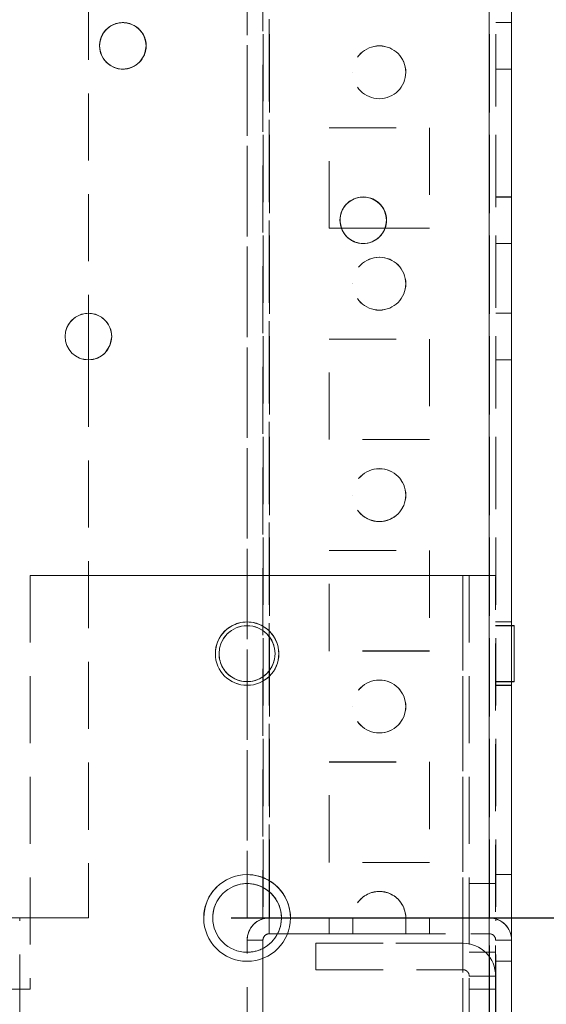
# Model space of a CAD drawing. Units: millimetres. Extents: x -3786 to 4614, y -3385 to 2555.
# Drawn here: x 897 to 947, y -2002 to -1909 of the extents above; entities that cross this region are included whole.
import ezdxf

# ---------------------------------------------------------------- set-up
doc = ezdxf.new("R2010")
doc.units = ezdxf.units.MM
doc.header["$LTSCALE"] = 5
doc.header["$PDSIZE"] = -1
doc.linetypes.add('HIDDEN', pattern=[1.905, 1.27, -0.635])
doc.layers.add('Dimensions', color=7, linetype='Continuous')
doc.styles.get("Standard").update_dxf_attribs({"font": 'romans.shx', "width": 0.8})
doc.dimstyles.new('SLDDIMSTYLE2', dxfattribs={"dimscale": 10, "dimtxt": 2.5, "dimasz": 3.302, "dimexe": 1, "dimexo": 1, "dimgap": 0.926042, "dimtad": 1, "dimdec": 0, "dimrnd": 1e-09, "dimzin": 12, "dimdsep": 46, "dimtxsty": 'Standard', "dimcen": 2, "dimadec": 0, "dimazin": 3, "dimtfac": 1, "dimtdec": 0, "dimtmove": 0, "dimatfit": 0, "dimfxl": 1, "dimfrac": 2, "dimtolj": 1, "dimtzin": 12, "dimarcsym": 0})

# ---------------------------------------------------------------- blocks, each defined once
blk = doc.blocks.new('*D17')
at = {"layer": 'Defpoints', "color": 0, "transparency": 16777216}
for p in [(941.739, -2044.295), (1350.266, -2044.295), (923.824, -2146.559)]:
    blk.add_point(p, dxfattribs=at)
at = {"layer": 'Dimensions', "color": 0, "lineweight": -2, "transparency": 16777216}
for p, q in [((1350.266, -1978.255), (1350.266, -1912.215)), ((961.739, -2044.295), (1370.266, -2044.295)), ((1350.266, -2044.295), (1350.266, -2146.559)), ((943.824, -2146.559), (1370.266, -2146.559)), ((1350.266, -2212.599), (1350.266, -2412.824))]:
    blk.add_line(p, q, dxfattribs=at)
at = {"layer": 'Dimensions', "color": 0, "transparency": 16777216}
for points in [[(1339.259, -1978.255), (1361.272, -1978.255), (1350.266, -2044.295)], [(1339.259, -2212.599), (1361.272, -2212.599), (1350.266, -2146.559)]]:
    blk.add_solid(points, dxfattribs=at)
at = {"layer": 'Dimensions', "color": 0, "transparency": 16777216, "insert": (1306.745, -2345.731), "char_height": 50, "attachment_point": 5, "rotation": 90}
blk.add_mtext('\\A1;102', dxfattribs=at)
blk = doc.blocks.new('*D18')
at = {"layer": 'Defpoints', "color": 0, "transparency": 16777216}
for p in [(897.339, -1994.295), (1196.495, -1994.295), (941.739, -2044.295)]:
    blk.add_point(p, dxfattribs=at)
at = {"layer": 'Dimensions', "color": 0, "lineweight": -2, "transparency": 16777216}
for p, q in [((1196.495, -1928.255), (1196.495, -1862.215)), ((917.339, -1994.295), (1216.495, -1994.295)), ((1196.495, -1994.295), (1196.495, -2044.295)), ((961.739, -2044.295), (1216.495, -2044.295)), ((1196.495, -2110.335), (1196.495, -2278.178))]:
    blk.add_line(p, q, dxfattribs=at)
at = {"layer": 'Dimensions', "color": 0, "transparency": 16777216}
for points in [[(1185.488, -1928.255), (1207.501, -1928.255), (1196.495, -1994.295)], [(1185.488, -2110.335), (1207.501, -2110.335), (1196.495, -2044.295)]]:
    blk.add_solid(points, dxfattribs=at)
at = {"layer": 'Dimensions', "color": 0, "transparency": 16777216, "insert": (1152.974, -2227.277), "char_height": 50, "attachment_point": 5, "rotation": 90}
blk.add_mtext('\\A1;50', dxfattribs=at)
blk = doc.blocks.new('*D19')
at = {"layer": 'Defpoints', "color": 0, "transparency": 16777216}
for p in [(903.852, -234.294), (1196.495, -234.294), (897.339, -1994.295)]:
    blk.add_point(p, dxfattribs=at)
at = {"layer": 'Dimensions', "color": 0, "lineweight": -2, "transparency": 16777216}
for p, q in [((923.852, -234.294), (1216.495, -234.294)), ((1196.495, -1928.255), (1196.495, -300.334)), ((917.339, -1994.295), (1216.495, -1994.295))]:
    blk.add_line(p, q, dxfattribs=at)
at = {"layer": 'Dimensions', "color": 0, "transparency": 16777216}
for points in [[(1185.488, -300.334), (1207.501, -300.334), (1196.495, -234.294)], [(1185.488, -1928.255), (1207.501, -1928.255), (1196.495, -1994.295)]]:
    blk.add_solid(points, dxfattribs=at)
at = {"layer": 'Dimensions', "color": 0, "transparency": 16777216, "insert": (1152.974, -1114.294), "char_height": 50, "attachment_point": 5, "rotation": 90}
blk.add_mtext('\\A1;1760', dxfattribs=at)
blk = doc.blocks.new('*D15')
at = {"layer": 'Defpoints', "color": 0, "transparency": 16777216}
for p in [(941.745, -184.285), (1350.266, -184.285), (941.739, -2044.295)]:
    blk.add_point(p, dxfattribs=at)
at = {"layer": 'Dimensions', "color": 0, "lineweight": -2, "transparency": 16777216}
for p, q in [((961.745, -184.285), (1370.266, -184.285)), ((1350.266, -1978.255), (1350.266, -250.325)), ((961.739, -2044.295), (1370.266, -2044.295))]:
    blk.add_line(p, q, dxfattribs=at)
at = {"layer": 'Dimensions', "color": 0, "transparency": 16777216}
for points in [[(1339.259, -250.325), (1361.272, -250.325), (1350.266, -184.285)], [(1339.259, -1978.255), (1361.272, -1978.255), (1350.266, -2044.295)]]:
    blk.add_solid(points, dxfattribs=at)
at = {"layer": 'Dimensions', "color": 0, "transparency": 16777216, "insert": (1306.745, -1114.29), "char_height": 50, "attachment_point": 5, "rotation": 90}
blk.add_mtext('\\A1;1860', dxfattribs=at)

msp = doc.modelspace()

# ---------------------------------------------------------------- linework, layer by layer
at = {"color": 7, "linetype": 'Continuous', "lineweight": 18}
for p, q in [((941.739, -2041.445), (941.753, -187.145)), ((943.839, -2041.445), (943.853, -187.145)), ((943.846, -1966.645), (943.846, -1114.293)), ((927.621, -1928.288), (927.753, -1929.039)), ((931.885, -1929.039), (927.744, -1929.039)), ((931.885, -1929.039), (927.744, -1929.039)), ((931.883, -1929.044), (927.746, -1929.044)), ((931.883, -1929.044), (927.746, -1929.044)), ((903.84, -1937.095), (903.84, -1941.495)), ((903.846, -1937.095), (903.846, -1941.495)), ((944.089, -1966.645), (943.839, -1966.645)), ((944.089, -1966.641), (943.846, -1966.641)), ((944.089, -1969.291), (944.089, -1966.641)), ((916.189, -1969.295), (916.189, -1969.295)), ((921.489, -1969.295), (921.489, -1969.295)), ((943.839, -1971.945), (944.089, -1971.945)), ((943.846, -1994.289), (943.846, -1971.945)), ((918.839, -1991.045), (918.839, -1994.294)), ((920.339, -1991.412), (920.339, -1994.294)), ((920.339, -1994.294), (918.839, -1994.294)), ((920.939, -1995.794), (920.939, -1994.294)), ((922.089, -1994.294), (920.939, -1994.294)), ((943.839, -1994.289), (943.846, -1994.289)), ((943.846, -2016.641), (943.846, -1994.289)), ((920.939, -1995.794), (921.723, -1995.794)), ((918.839, -1996.391), (918.839, -1996.394)), ((920.339, -1996.394), (918.839, -1996.394)), ((918.839, -1997.545), (918.839, -1996.394)), ((920.339, -1996.394), (920.339, -1997.178)), ((943.839, -1996.395), (943.839, -1996.391))]:
    msp.add_line(p, q, dxfattribs=at)
at = {"color": 7, "linetype": 'HIDDEN', "lineweight": 18}
for p, q in [((941.753, -187.145), (941.739, -2041.445)), ((941.746, -2041.438), (941.746, -187.138)), ((941.746, -187.145), (941.746, -2041.438)), ((942.353, -187.145), (942.339, -2041.445)), ((920.346, -234.289), (920.346, -1994.289)), ((920.952, -234.294), (920.939, -1994.294)), ((920.946, -234.289), (920.946, -1994.289)), ((920.946, -1994.289), (920.946, -234.294)), ((941.739, -1994.295), (941.752, -234.294)), ((941.752, -234.294), (941.739, -1994.294)), ((941.746, -1994.289), (941.746, -234.289)), ((941.746, -234.289), (941.746, -1994.289)), ((942.346, -234.289), (942.346, -1994.289)), ((920.352, -237.172), (920.339, -1991.412)), ((920.939, -1991.814), (920.952, -236.768)), ((918.852, -237.543), (918.839, -1991.045)), ((918.846, -1994.289), (918.846, -237.543)), ((903.842, -1611.495), (903.84, -1937.095)), ((903.846, -1611.495), (903.846, -1937.095)), ((943.84, -1909.595), (942.34, -1909.595)), ((943.846, -1909.589), (942.346, -1909.589)), ((904.89, -1911.795), (904.89, -1911.795)), ((904.896, -1911.788), (904.896, -1911.788)), ((909.29, -1911.795), (909.29, -1911.795)), ((909.296, -1911.788), (909.296, -1911.788)), ((942.34, -1913.995), (943.84, -1913.995)), ((942.346, -1913.989), (943.846, -1913.989)), ((928.84, -1914.294), (928.84, -1914.294)), ((928.846, -1914.289), (928.846, -1914.289)), ((933.84, -1914.294), (933.84, -1914.294)), ((933.846, -1914.289), (933.846, -1914.289)), ((926.59, -1919.544), (936.09, -1919.544)), ((926.59, -1929.044), (926.59, -1919.544)), ((926.59, -1919.544), (926.59, -1919.544)), ((926.59, -1919.544), (936.09, -1919.544)), ((926.596, -1919.539), (936.096, -1919.539)), ((926.596, -1929.039), (926.596, -1919.539)), ((926.596, -1919.539), (926.596, -1919.539)), ((926.596, -1919.539), (936.096, -1919.539)), ((936.09, -1919.544), (936.09, -1929.044)), ((936.09, -1919.544), (936.09, -1919.544)), ((936.096, -1919.539), (936.096, -1929.039)), ((936.096, -1919.539), (936.096, -1919.539)), ((943.84, -1926.095), (942.34, -1926.095)), ((943.846, -1926.088), (942.346, -1926.088)), ((927.746, -1929.044), (926.59, -1929.044)), ((927.746, -1929.044), (926.59, -1929.044)), ((926.59, -1929.044), (926.59, -1929.044)), ((927.744, -1929.039), (926.596, -1929.039)), ((927.744, -1929.039), (926.596, -1929.039)), ((926.596, -1929.039), (926.596, -1929.039)), ((927.615, -1928.295), (927.615, -1928.295)), ((927.621, -1928.288), (927.621, -1928.288)), ((936.09, -1929.044), (931.883, -1929.044)), ((936.09, -1929.044), (931.883, -1929.044)), ((936.096, -1929.039), (931.885, -1929.039)), ((936.096, -1929.039), (931.885, -1929.039)), ((932.015, -1928.295), (932.015, -1928.295)), ((932.021, -1928.288), (932.021, -1928.288)), ((936.09, -1929.044), (936.09, -1929.044)), ((936.096, -1929.039), (936.096, -1929.039)), ((942.34, -1930.495), (943.84, -1930.495)), ((942.346, -1930.488), (943.846, -1930.488)), ((928.84, -1934.294), (928.84, -1934.294)), ((928.846, -1934.289), (928.846, -1934.289)), ((933.84, -1934.294), (933.84, -1934.294)), ((933.846, -1934.289), (933.846, -1934.289)), ((943.84, -1937.095), (942.34, -1937.095)), ((943.846, -1937.089), (942.346, -1937.089)), ((901.64, -1939.295), (901.64, -1939.295)), ((901.646, -1939.288), (901.646, -1939.288)), ((906.04, -1939.295), (906.04, -1939.295)), ((906.046, -1939.288), (906.046, -1939.288)), ((926.59, -1939.544), (936.09, -1939.544)), ((926.59, -1949.044), (926.59, -1939.544)), ((926.59, -1939.544), (926.59, -1939.544)), ((926.596, -1939.539), (936.096, -1939.539)), ((926.596, -1949.039), (926.596, -1939.539)), ((926.596, -1939.539), (926.596, -1939.539)), ((936.09, -1939.544), (936.09, -1949.044)), ((936.09, -1939.544), (936.09, -1939.544)), ((936.096, -1939.539), (936.096, -1949.039)), ((936.096, -1939.539), (936.096, -1939.539)), ((903.84, -1941.495), (903.839, -1994.294)), ((903.846, -1941.495), (903.846, -1994.289)), ((942.34, -1941.495), (943.84, -1941.495)), ((942.346, -1941.489), (943.846, -1941.489)), ((936.09, -1949.044), (926.59, -1949.044)), ((926.59, -1949.044), (926.59, -1949.044)), ((936.096, -1949.039), (926.596, -1949.039)), ((926.596, -1949.039), (926.596, -1949.039)), ((936.09, -1949.044), (936.09, -1949.044)), ((936.096, -1949.039), (936.096, -1949.039)), ((928.84, -1954.294), (928.84, -1954.294)), ((928.846, -1954.289), (928.846, -1954.289)), ((933.84, -1954.294), (933.84, -1954.294)), ((933.846, -1954.289), (933.846, -1954.289)), ((926.589, -1969.044), (926.59, -1959.544)), ((926.59, -1959.544), (936.09, -1959.544)), ((926.59, -1959.544), (926.59, -1959.544)), ((926.596, -1959.539), (936.096, -1959.539)), ((926.596, -1969.039), (926.596, -1959.539)), ((926.596, -1959.539), (926.596, -1959.539)), ((936.09, -1959.544), (936.089, -1969.044)), ((936.09, -1959.544), (936.09, -1959.544)), ((936.096, -1959.539), (936.096, -1969.039)), ((936.096, -1959.539), (936.096, -1959.539)), ((898.339, -1961.89), (939.24, -1961.891)), ((898.339, -1961.89), (898.339, -1961.895)), ((898.339, -1961.89), (898.339, -1961.89)), ((939.24, -1961.891), (898.339, -1961.89)), ((898.339, -1961.895), (939.24, -1961.895)), ((898.339, -1961.895), (898.339, -2001.045)), ((939.24, -1961.895), (898.339, -1961.895)), ((898.339, -1961.895), (898.339, -1961.895)), ((939.239, -2037.541), (939.24, -1961.891)), ((939.24, -1961.891), (939.239, -2037.541)), ((939.239, -2037.545), (939.24, -1961.895)), ((939.24, -1961.895), (939.239, -2037.545)), ((939.24, -1961.891), (939.24, -1961.891)), ((939.24, -1961.895), (939.24, -1961.895)), ((939.839, -1961.895), (939.24, -1961.895)), ((939.839, -1961.891), (942.339, -1961.891)), ((939.839, -1961.891), (942.339, -1961.891)), ((939.839, -1961.891), (939.839, -1961.891)), ((939.839, -1961.891), (939.839, -1961.895)), ((939.839, -1961.895), (942.339, -1961.895)), ((939.839, -1961.895), (939.839, -2037.545)), ((942.339, -1961.895), (939.839, -1961.895)), ((939.839, -1961.895), (939.839, -1961.895)), ((942.339, -1961.891), (942.339, -1961.891)), ((942.339, -1961.895), (942.339, -1961.895)), ((943.839, -1966.295), (942.339, -1966.295)), ((943.846, -1966.289), (942.346, -1966.289)), ((943.846, -1966.641), (942.339, -1966.641)), ((943.839, -1966.645), (942.339, -1966.645)), ((943.846, -1971.945), (943.846, -1966.645)), ((936.089, -1969.044), (926.589, -1969.044)), ((926.589, -1969.044), (926.589, -1969.044)), ((936.096, -1969.039), (926.596, -1969.039)), ((926.596, -1969.039), (926.596, -1969.039)), ((936.089, -1969.044), (936.089, -1969.044)), ((936.096, -1969.039), (936.096, -1969.039)), ((915.839, -1969.295), (915.839, -1969.295)), ((916.189, -1969.29), (916.189, -1969.29)), ((921.489, -1969.29), (921.489, -1969.29)), ((921.839, -1969.295), (921.839, -1969.295)), ((942.339, -1971.941), (944.089, -1971.941)), ((942.339, -1971.945), (943.839, -1971.945)), ((942.339, -1972.295), (943.839, -1972.295)), ((942.346, -1972.289), (943.846, -1972.289)), ((928.846, -1974.289), (928.846, -1974.289)), ((933.846, -1974.289), (933.846, -1974.289)), ((926.589, -1979.544), (936.089, -1979.544)), ((926.589, -1989.044), (926.589, -1979.544)), ((926.589, -1979.544), (926.589, -1979.544)), ((926.596, -1979.539), (936.096, -1979.539)), ((926.596, -1989.039), (926.596, -1979.539)), ((926.596, -1979.539), (926.596, -1979.539)), ((936.089, -1979.544), (936.089, -1989.044)), ((936.096, -1979.539), (936.096, -1989.039)), ((936.096, -1979.539), (936.096, -1979.539)), ((936.089, -1989.044), (926.589, -1989.044)), ((926.589, -1989.044), (926.589, -1989.044)), ((936.096, -1989.039), (926.596, -1989.039)), ((936.089, -1989.044), (936.089, -1989.044)), ((943.839, -1990.195), (942.339, -1990.195)), ((943.846, -1990.189), (942.346, -1990.189)), ((942.339, -1991.041), (939.839, -1991.041)), ((942.339, -1991.045), (939.839, -1991.045)), ((897.346, -1994.288), (895.946, -1994.288)), ((897.346, -1994.288), (895.946, -1994.288)), ((903.846, -1994.289), (895.946, -1994.289)), ((903.846, -1994.289), (895.946, -1994.289)), ((903.839, -1994.294), (897.339, -1994.294)), ((897.339, -1994.294), (903.839, -1994.294)), ((897.346, -2042.188), (897.346, -1994.288)), ((897.346, -1994.288), (897.346, -1994.288)), ((914.739, -1994.295), (914.739, -1994.295)), ((914.746, -1994.288), (914.746, -1994.288)), ((915.589, -1994.29), (915.589, -1994.29)), ((915.589, -1994.295), (915.589, -1994.295)), ((920.339, -1994.294), (918.839, -1994.294)), ((920.346, -1994.289), (918.846, -1994.289)), ((920.346, -1994.289), (918.846, -1994.289)), ((920.346, -1994.289), (920.946, -1994.289)), ((920.939, -1994.291), (920.814, -1994.294)), ((941.739, -1994.291), (920.939, -1994.291)), ((920.939, -1995.791), (920.939, -1994.291)), ((920.939, -1994.294), (920.939, -1994.291)), ((920.939, -1994.294), (920.939, -1994.294)), ((920.939, -1994.294), (928.839, -1994.294)), ((928.846, -1994.289), (920.946, -1994.289)), ((920.946, -1994.289), (920.946, -1994.289)), ((920.946, -1994.289), (928.846, -1994.289)), ((922.089, -1994.29), (922.089, -1994.29)), ((941.739, -1994.295), (922.089, -1994.294)), ((922.089, -1994.295), (922.089, -1994.295)), ((922.939, -1994.295), (922.939, -1994.295)), ((922.946, -1994.288), (922.946, -1994.288)), ((926.589, -1994.291), (936.089, -1994.291)), ((936.089, -1994.291), (926.589, -1994.291)), ((926.589, -1994.291), (926.589, -1994.291)), ((926.589, -1994.291), (936.089, -1994.291)), ((936.089, -1994.291), (926.589, -1994.291)), ((926.589, -1994.291), (926.589, -1994.291)), ((926.589, -1994.291), (936.089, -1994.291)), ((936.089, -1994.291), (926.589, -1994.291)), ((926.589, -1994.291), (926.589, -1994.291)), ((926.589, -1994.291), (936.089, -1994.292)), ((936.089, -1994.291), (926.589, -1994.291)), ((926.589, -1994.291), (926.589, -1994.291)), ((926.589, -1994.292), (926.589, -1994.291)), ((926.589, -1994.291), (926.589, -1994.291)), ((926.589, -1994.291), (926.589, -1994.291)), ((926.589, -1994.291), (926.589, -1994.291)), ((926.589, -1994.292), (936.089, -1994.292)), ((936.089, -1994.292), (926.589, -1994.292)), ((926.589, -1994.292), (926.589, -1994.292)), ((926.589, -1994.292), (936.089, -1994.292)), ((936.089, -1994.292), (926.589, -1994.292)), ((926.589, -1994.292), (926.589, -1994.292)), ((926.589, -1994.292), (936.089, -1994.292)), ((936.089, -1994.292), (926.589, -1994.292)), ((926.589, -1994.292), (926.589, -1994.292)), ((926.589, -1994.292), (936.089, -1994.292)), ((936.089, -1994.292), (926.589, -1994.292)), ((926.589, -1994.292), (926.589, -1994.292)), ((926.589, -1994.292), (936.089, -1994.292)), ((936.089, -1994.292), (926.589, -1994.292)), ((926.589, -1994.292), (926.589, -1994.292)), ((926.589, -1994.292), (936.089, -1994.292)), ((936.089, -1994.292), (926.589, -1994.292)), ((926.589, -1994.292), (926.589, -1994.292)), ((926.589, -1994.292), (936.089, -1994.293)), ((936.089, -1994.292), (926.589, -1994.292)), ((926.589, -1994.292), (926.589, -1994.292)), ((926.589, -1994.293), (926.589, -1994.292)), ((926.589, -1994.292), (926.589, -1994.292)), ((926.589, -1994.292), (926.589, -1994.292)), ((926.589, -1994.292), (926.589, -1994.292)), ((926.589, -1994.292), (926.589, -1994.292)), ((926.589, -1994.292), (926.589, -1994.292)), ((926.589, -1994.292), (926.589, -1994.292)), ((936.089, -1994.294), (926.589, -1994.293)), ((926.589, -1994.293), (926.589, -1994.294)), ((926.589, -1994.293), (936.089, -1994.293)), ((936.089, -1994.293), (926.589, -1994.293)), ((926.589, -1994.293), (926.589, -1994.293)), ((926.589, -1994.293), (936.089, -1994.293)), ((936.089, -1994.293), (926.589, -1994.293)), ((926.589, -1994.293), (926.589, -1994.293)), ((926.589, -1994.293), (936.089, -1994.293)), ((936.089, -1994.293), (926.589, -1994.293)), ((926.589, -1994.293), (926.589, -1994.293)), ((926.589, -1994.293), (936.089, -1994.293)), ((936.089, -1994.293), (926.589, -1994.293)), ((926.589, -1994.293), (926.589, -1994.293)), ((926.589, -1994.293), (936.089, -1994.293)), ((936.089, -1994.293), (926.589, -1994.293)), ((926.589, -1994.293), (926.589, -1994.293)), ((926.589, -1994.293), (936.089, -1994.293)), ((936.089, -1994.293), (926.589, -1994.293)), ((926.589, -1994.293), (926.589, -1994.293)), ((926.589, -1994.293), (926.589, -1994.293)), ((926.589, -1994.293), (926.589, -1994.293)), ((926.589, -1994.293), (926.589, -1994.293)), ((926.589, -1994.293), (926.589, -1994.293)), ((926.589, -1994.293), (926.589, -1994.293)), ((926.589, -1994.293), (926.589, -1994.293)), ((926.589, -1994.294), (936.089, -1994.294)), ((936.089, -1994.294), (926.589, -1994.294)), ((926.589, -1994.294), (926.589, -1994.294)), ((926.589, -1994.294), (936.089, -1994.294)), ((936.089, -1994.294), (926.589, -1994.294)), ((926.589, -1994.294), (926.589, -1994.294)), ((926.589, -1994.294), (936.089, -1994.294)), ((936.089, -1994.294), (926.589, -1994.294)), ((926.589, -1994.294), (926.589, -1994.294)), ((926.589, -1994.294), (936.089, -1994.294)), ((936.089, -1994.294), (926.589, -1994.294)), ((926.589, -1994.294), (926.589, -1994.294)), ((926.589, -1994.294), (936.089, -1994.294)), ((926.589, -1995.794), (926.589, -1994.294)), ((926.589, -1994.294), (926.589, -1994.294)), ((926.589, -1994.294), (926.589, -1994.294)), ((926.589, -1994.294), (926.589, -1994.294)), ((926.589, -1994.294), (926.589, -1994.294)), ((928.839, -1994.291), (928.839, -1994.292)), ((928.839, -1994.291), (928.839, -1994.291)), ((928.839, -1994.291), (928.839, -1994.291)), ((928.839, -1994.292), (928.839, -1994.293)), ((928.839, -1994.292), (928.839, -1994.292)), ((928.839, -1994.292), (928.839, -1994.292)), ((928.839, -1994.292), (928.839, -1994.292)), ((928.839, -1994.292), (928.839, -1994.292)), ((928.839, -1994.292), (928.839, -1994.292)), ((928.839, -1994.292), (928.839, -1994.292)), ((928.839, -1994.293), (928.839, -1994.294)), ((928.839, -1994.293), (928.839, -1994.293)), ((928.839, -1994.293), (928.839, -1994.293)), ((928.839, -1994.293), (928.839, -1994.293)), ((928.839, -1994.293), (928.839, -1994.293)), ((928.839, -1994.293), (928.839, -1994.293)), ((928.839, -1994.293), (928.839, -1994.293)), ((928.839, -1994.294), (928.839, -1995.794)), ((928.839, -1994.294), (928.839, -1994.294)), ((928.839, -1994.294), (928.839, -1994.294)), ((928.839, -1994.294), (928.839, -1994.294)), ((928.846, -1994.289), (928.846, -1994.289)), ((933.839, -1994.292), (933.839, -1994.291)), ((933.839, -1994.291), (933.839, -1994.291)), ((933.839, -1994.291), (933.839, -1994.291)), ((933.839, -1994.293), (933.839, -1994.292)), ((933.839, -1994.292), (933.839, -1994.292)), ((933.839, -1994.292), (933.839, -1994.292)), ((933.839, -1994.292), (933.839, -1994.292)), ((933.839, -1994.292), (933.839, -1994.292)), ((933.839, -1994.292), (933.839, -1994.292)), ((933.839, -1994.292), (933.839, -1994.292)), ((933.839, -1994.294), (933.839, -1994.293)), ((933.839, -1994.293), (933.839, -1994.293)), ((933.839, -1994.293), (933.839, -1994.293)), ((933.839, -1994.293), (933.839, -1994.293)), ((933.839, -1994.293), (933.839, -1994.293)), ((933.839, -1994.293), (933.839, -1994.293)), ((933.839, -1994.293), (933.839, -1994.293)), ((933.839, -1994.294), (933.839, -1994.294)), ((933.839, -1994.294), (941.739, -1994.294)), ((933.839, -1995.794), (933.839, -1994.294)), ((933.839, -1994.294), (933.839, -1994.294)), ((933.839, -1994.294), (933.839, -1994.294)), ((933.839, -1994.294), (933.839, -1994.294)), ((941.746, -1994.289), (933.846, -1994.289)), ((933.846, -1994.289), (933.846, -1994.289)), ((933.846, -1994.289), (941.746, -1994.289)), ((936.089, -1994.291), (936.089, -1994.291)), ((936.089, -1994.291), (936.089, -1994.291)), ((936.089, -1994.291), (936.089, -1994.291)), ((936.089, -1994.292), (936.089, -1994.291)), ((936.089, -1994.291), (936.089, -1994.291)), ((936.089, -1994.291), (936.089, -1994.291)), ((936.089, -1994.291), (936.089, -1994.291)), ((936.089, -1994.292), (936.089, -1994.292)), ((936.089, -1994.292), (936.089, -1994.292)), ((936.089, -1994.292), (936.089, -1994.292)), ((936.089, -1994.292), (936.089, -1994.292)), ((936.089, -1994.292), (936.089, -1994.292)), ((936.089, -1994.292), (936.089, -1994.292)), ((936.089, -1994.293), (936.089, -1994.292)), ((936.089, -1994.292), (936.089, -1994.292)), ((936.089, -1994.292), (936.089, -1994.292)), ((936.089, -1994.292), (936.089, -1994.292)), ((936.089, -1994.292), (936.089, -1994.292)), ((936.089, -1994.292), (936.089, -1994.292)), ((936.089, -1994.292), (936.089, -1994.292)), ((936.089, -1994.292), (936.089, -1994.292)), ((936.089, -1994.293), (936.089, -1994.293)), ((936.089, -1994.293), (936.089, -1994.293)), ((936.089, -1994.293), (936.089, -1994.293)), ((936.089, -1994.293), (936.089, -1994.293)), ((936.089, -1994.293), (936.089, -1994.293)), ((936.089, -1994.293), (936.089, -1994.293)), ((936.089, -1994.294), (936.089, -1994.293)), ((936.089, -1994.293), (936.089, -1994.293)), ((936.089, -1994.293), (936.089, -1994.293)), ((936.089, -1994.293), (936.089, -1994.293)), ((936.089, -1994.293), (936.089, -1994.293)), ((936.089, -1994.293), (936.089, -1994.293)), ((936.089, -1994.293), (936.089, -1994.293)), ((936.089, -1994.294), (936.089, -1994.294)), ((936.089, -1994.294), (936.089, -1994.294)), ((936.089, -1994.294), (936.089, -1994.294)), ((936.089, -1994.294), (936.089, -1994.294)), ((936.089, -1994.294), (936.089, -1994.294)), ((936.089, -1995.794), (936.089, -1994.294)), ((936.089, -1994.294), (936.089, -1994.294)), ((936.089, -1994.294), (936.089, -1994.294)), ((936.089, -1994.294), (936.089, -1994.294)), ((936.089, -1994.294), (936.089, -1994.294)), ((941.739, -1994.295), (941.739, -1994.291)), ((941.739, -1995.791), (941.739, -1994.291)), ((941.739, -1994.295), (941.739, -1994.294)), ((942.339, -1994.295), (941.739, -1994.295)), ((941.739, -1995.795), (941.739, -1994.295)), ((941.746, -1994.289), (941.746, -1994.289)), ((941.746, -1994.289), (942.346, -1994.289)), ((942.339, -1994.295), (943.839, -1994.295)), ((942.339, -1994.295), (943.839, -1994.295)), ((942.346, -1994.289), (943.846, -1994.289)), ((942.346, -1994.289), (943.846, -1994.289)), ((942.346, -2042.189), (942.346, -1994.289)), ((920.939, -1995.791), (920.939, -1995.794)), ((920.939, -1995.791), (941.739, -1995.791)), ((921.723, -1995.794), (941.739, -1995.795)), ((926.589, -1995.791), (926.589, -1995.791)), ((926.589, -1995.791), (936.089, -1995.792)), ((936.089, -1995.791), (926.589, -1995.791)), ((926.589, -1995.791), (936.089, -1995.791)), ((926.589, -1995.791), (926.589, -1995.791)), ((936.089, -1995.791), (926.589, -1995.791)), ((926.589, -1995.791), (936.089, -1995.791)), ((926.589, -1995.791), (926.589, -1995.791)), ((936.089, -1995.791), (926.589, -1995.791)), ((926.589, -1995.791), (936.089, -1995.791)), ((926.589, -1995.791), (926.589, -1995.791)), ((936.089, -1995.791), (926.589, -1995.791)), ((926.589, -1995.792), (926.589, -1995.792)), ((926.589, -1995.792), (936.089, -1995.793)), ((936.089, -1995.792), (926.589, -1995.792)), ((926.589, -1995.792), (926.589, -1995.792)), ((926.589, -1995.792), (936.089, -1995.792)), ((936.089, -1995.792), (926.589, -1995.792)), ((926.589, -1995.792), (936.089, -1995.792)), ((926.589, -1995.792), (926.589, -1995.792)), ((936.089, -1995.792), (926.589, -1995.792)), ((926.589, -1995.792), (936.089, -1995.792)), ((926.589, -1995.792), (926.589, -1995.792)), ((936.089, -1995.792), (926.589, -1995.792)), ((926.589, -1995.792), (936.089, -1995.792)), ((926.589, -1995.792), (926.589, -1995.792)), ((936.089, -1995.792), (926.589, -1995.792)), ((926.589, -1995.792), (936.089, -1995.792)), ((926.589, -1995.792), (926.589, -1995.792)), ((936.089, -1995.792), (926.589, -1995.792)), ((926.589, -1995.792), (926.589, -1995.792)), ((926.589, -1995.792), (936.089, -1995.792)), ((936.089, -1995.792), (926.589, -1995.792)), ((926.589, -1995.793), (926.589, -1995.794)), ((936.089, -1995.794), (926.589, -1995.793)), ((926.589, -1995.793), (926.589, -1995.793)), ((926.589, -1995.793), (936.089, -1995.793)), ((936.089, -1995.793), (926.589, -1995.793)), ((926.589, -1995.793), (936.089, -1995.793)), ((926.589, -1995.793), (926.589, -1995.793)), ((936.089, -1995.793), (926.589, -1995.793)), ((926.589, -1995.793), (936.089, -1995.793)), ((926.589, -1995.793), (926.589, -1995.793)), ((936.089, -1995.793), (926.589, -1995.793)), ((926.589, -1995.793), (926.589, -1995.793)), ((926.589, -1995.793), (936.089, -1995.793)), ((936.089, -1995.793), (926.589, -1995.793)), ((926.589, -1995.793), (926.589, -1995.793)), ((926.589, -1995.793), (936.089, -1995.793)), ((936.089, -1995.793), (926.589, -1995.793)), ((926.589, -1995.793), (936.089, -1995.793)), ((926.589, -1995.793), (926.589, -1995.793)), ((936.089, -1995.793), (926.589, -1995.793)), ((926.589, -1995.794), (926.589, -1995.794)), ((926.589, -1995.794), (936.089, -1995.794)), ((936.089, -1995.794), (926.589, -1995.794)), ((926.589, -1995.794), (936.089, -1995.794)), ((926.589, -1995.794), (926.589, -1995.794)), ((936.089, -1995.794), (926.589, -1995.794)), ((926.589, -1995.794), (926.589, -1995.794)), ((926.589, -1995.794), (936.089, -1995.794)), ((936.089, -1995.794), (926.589, -1995.794)), ((926.589, -1995.794), (936.089, -1995.794)), ((926.589, -1995.794), (926.589, -1995.794)), ((936.089, -1995.794), (926.589, -1995.794)), ((926.589, -1995.794), (936.089, -1995.794)), ((936.089, -1995.792), (936.089, -1995.791)), ((936.089, -1995.791), (936.089, -1995.791)), ((936.089, -1995.791), (936.089, -1995.791)), ((936.089, -1995.791), (936.089, -1995.791)), ((936.089, -1995.793), (936.089, -1995.792)), ((936.089, -1995.792), (936.089, -1995.792)), ((936.089, -1995.792), (936.089, -1995.792)), ((936.089, -1995.792), (936.089, -1995.792)), ((936.089, -1995.792), (936.089, -1995.792)), ((936.089, -1995.792), (936.089, -1995.792)), ((936.089, -1995.792), (936.089, -1995.792)), ((936.089, -1995.793), (936.089, -1995.793)), ((936.089, -1995.793), (936.089, -1995.793)), ((936.089, -1995.793), (936.089, -1995.793)), ((936.089, -1995.793), (936.089, -1995.793)), ((936.089, -1995.793), (936.089, -1995.793)), ((936.089, -1995.793), (936.089, -1995.793)), ((936.089, -1995.794), (936.089, -1995.794)), ((936.089, -1995.794), (936.089, -1995.794)), ((936.089, -1995.794), (936.089, -1995.794)), ((936.089, -1995.794), (936.089, -1995.794)), ((936.089, -1995.794), (936.089, -1995.794)), ((941.739, -1995.791), (941.739, -1995.795)), ((920.339, -1996.391), (918.839, -1996.391)), ((920.339, -1996.394), (920.339, -1996.391)), ((925.339, -1996.691), (925.339, -1996.691)), ((939.239, -1996.691), (925.339, -1996.691)), ((925.339, -1996.691), (939.239, -1996.691)), ((925.339, -1996.694), (925.339, -1996.691)), ((925.339, -1999.194), (925.339, -1996.694)), ((925.339, -1996.694), (939.239, -1996.694)), ((925.339, -1996.694), (925.339, -1996.694)), ((925.339, -1996.694), (939.239, -1996.694)), ((939.239, -1996.691), (939.239, -1996.691)), ((939.239, -1999.191), (939.239, -1996.691)), ((939.239, -1999.191), (939.239, -1996.691)), ((939.239, -1999.194), (939.239, -1996.694)), ((939.239, -1996.694), (939.239, -1996.694)), ((939.239, -1999.194), (939.239, -1996.694)), ((942.339, -1996.395), (942.339, -1996.391)), ((942.339, -1996.391), (943.839, -1996.391)), ((942.339, -1996.395), (943.839, -1996.395)), ((918.839, -2007.194), (918.839, -1997.545)), ((920.339, -1997.178), (920.339, -2007.194)), ((939.839, -1997.541), (942.339, -1997.541)), ((939.839, -1997.545), (942.339, -1997.545)), ((942.339, -1998.395), (943.839, -1998.395)), ((942.346, -1998.389), (943.846, -1998.389)), ((925.339, -1999.191), (939.239, -1999.191)), ((925.339, -1999.191), (925.339, -1999.191)), ((925.339, -1999.191), (939.239, -1999.191)), ((925.339, -1999.194), (939.239, -1999.194)), ((925.339, -1999.194), (939.239, -1999.194)), ((939.239, -1999.191), (939.239, -1999.191)), ((939.239, -1999.194), (939.239, -1999.194)), ((939.839, -1999.791), (942.339, -1999.791)), ((939.839, -1999.791), (939.839, -1999.791)), ((939.839, -1999.791), (942.339, -1999.791)), ((939.839, -1999.794), (942.339, -1999.794)), ((939.839, -1999.794), (939.839, -1999.794)), ((939.839, -1999.794), (942.339, -1999.794)), ((942.339, -1999.791), (942.339, -1999.791)), ((942.339, -1999.794), (942.339, -1999.794)), ((889.839, -2001.04), (898.339, -2001.04)), ((898.339, -2001.04), (889.839, -2001.04)), ((889.839, -2001.044), (898.339, -2001.045)), ((898.339, -2001.045), (889.839, -2001.044)), ((898.339, -2001.04), (898.339, -2001.04)), ((939.839, -2001.041), (942.339, -2001.041)), ((939.839, -2001.041), (942.339, -2001.041)), ((939.839, -2001.041), (939.839, -2001.041)), ((939.839, -2001.044), (942.339, -2001.044)), ((939.839, -2001.044), (939.839, -2001.045)), ((942.339, -2001.045), (939.839, -2001.045)), ((942.339, -2001.041), (942.339, -2001.041)), ((942.339, -2001.045), (942.339, -2001.044))]:
    msp.add_line(p, q, dxfattribs=at)
at = {"color": 8, "linetype": 'Continuous', "lineweight": 18}
for q in [(920.939, -1991.814), (920.939, -1994.294)]:
    msp.add_line((920.939, -1994.294), q, dxfattribs=at)
at = {"color": 7, "linetype": 'HIDDEN', "lineweight": 18, "flags": 128}
for points in [[(908.69, -1913.305), (909.128, -1912.63), (909.296, -1911.788)], [(905.411, -1940.835), (905.878, -1940.13), (906.046, -1939.288)], [(939.24, -1961.891), (939.844, -1961.891), (940.426, -1961.891), (940.962, -1961.891), (941.432, -1961.891), (941.817, -1961.891), (942.104, -1961.891), (942.28, -1961.891), (942.339, -1961.891)], [(939.24, -1961.891), (939.357, -1961.891), (939.469, -1961.891), (939.573, -1961.891), (939.664, -1961.891), (939.738, -1961.891), (939.794, -1961.891), (939.828, -1961.891), (939.839, -1961.891)], [(942.339, -1961.895), (942.28, -1961.895), (942.104, -1961.895), (941.817, -1961.895), (941.432, -1961.895), (940.962, -1961.895), (940.426, -1961.895), (939.844, -1961.895), (939.24, -1961.895)], [(920.939, -1994.294), (920.53, -1994.294), (920.136, -1994.294), (919.773, -1994.294), (919.454, -1994.294), (919.193, -1994.294), (918.999, -1994.294), (918.88, -1994.294), (918.839, -1994.294)], [(918.846, -1994.289), (918.886, -1994.289), (919.006, -1994.289), (919.2, -1994.289), (919.461, -1994.289), (919.779, -1994.289), (920.142, -1994.289), (920.536, -1994.289), (920.946, -1994.289)], [(931.339, -1994.291), (932.296, -1994.291), (933.107, -1994.291), (933.649, -1994.291), (933.839, -1994.291), (933.649, -1994.291), (933.107, -1994.291), (932.296, -1994.291), (931.339, -1994.291), (930.383, -1994.291), (929.571, -1994.291), (929.03, -1994.291), (928.839, -1994.291), (929.03, -1994.291), (929.571, -1994.291), (930.383, -1994.291), (931.339, -1994.291)], [(931.339, -1994.291), (932.296, -1994.291), (933.107, -1994.291), (933.649, -1994.291), (933.839, -1994.291), (933.649, -1994.291), (933.107, -1994.291), (932.296, -1994.291), (931.339, -1994.291), (930.383, -1994.291), (929.571, -1994.291), (929.03, -1994.291), (928.839, -1994.291), (929.03, -1994.291), (929.571, -1994.291), (930.383, -1994.291), (931.339, -1994.291)], [(931.339, -1994.291), (932.296, -1994.291), (933.107, -1994.291), (933.649, -1994.291), (933.839, -1994.291), (933.649, -1994.291), (933.107, -1994.291), (932.296, -1994.291), (931.339, -1994.291), (930.383, -1994.291), (929.571, -1994.291), (929.03, -1994.291), (928.839, -1994.291), (929.03, -1994.291), (929.571, -1994.291), (930.383, -1994.291), (931.339, -1994.291)], [(931.339, -1994.292), (932.296, -1994.292), (933.107, -1994.292), (933.649, -1994.292), (933.839, -1994.292), (933.649, -1994.292), (933.107, -1994.292), (932.296, -1994.292), (931.339, -1994.292), (930.383, -1994.292), (929.571, -1994.292), (929.03, -1994.292), (928.839, -1994.292), (929.03, -1994.292), (929.571, -1994.292), (930.383, -1994.292), (931.339, -1994.292)], [(931.339, -1994.292), (932.296, -1994.292), (933.107, -1994.292), (933.649, -1994.292), (933.839, -1994.292), (933.649, -1994.292), (933.107, -1994.292), (932.296, -1994.292), (931.339, -1994.292), (930.383, -1994.292), (929.571, -1994.292), (929.03, -1994.292), (928.839, -1994.292), (929.03, -1994.292), (929.571, -1994.292), (930.383, -1994.292), (931.339, -1994.292)], [(931.339, -1994.292), (932.296, -1994.292), (933.107, -1994.292), (933.649, -1994.292), (933.839, -1994.292), (933.649, -1994.292), (933.107, -1994.292), (932.296, -1994.292), (931.339, -1994.292), (930.383, -1994.292), (929.571, -1994.292), (929.03, -1994.292), (928.839, -1994.292), (929.03, -1994.292), (929.571, -1994.292), (930.383, -1994.292), (931.339, -1994.292)], [(931.339, -1994.292), (932.296, -1994.292), (933.107, -1994.292), (933.649, -1994.292), (933.839, -1994.292), (933.649, -1994.292), (933.107, -1994.292), (932.296, -1994.292), (931.339, -1994.292), (930.383, -1994.292), (929.571, -1994.292), (929.03, -1994.292), (928.839, -1994.292), (929.03, -1994.292), (929.571, -1994.292), (930.383, -1994.292), (931.339, -1994.292)], [(931.339, -1994.292), (932.296, -1994.292), (933.107, -1994.292), (933.649, -1994.292), (933.839, -1994.292), (933.649, -1994.292), (933.107, -1994.292), (932.296, -1994.292), (931.339, -1994.292), (930.383, -1994.292), (929.571, -1994.292), (929.03, -1994.292), (928.839, -1994.292), (929.03, -1994.292), (929.571, -1994.292), (930.383, -1994.292), (931.339, -1994.292)], [(931.339, -1994.292), (932.296, -1994.292), (933.107, -1994.292), (933.649, -1994.292), (933.839, -1994.292), (933.649, -1994.292), (933.107, -1994.292), (932.296, -1994.292), (931.339, -1994.292), (930.383, -1994.292), (929.571, -1994.292), (929.03, -1994.292), (928.839, -1994.292), (929.03, -1994.292), (929.571, -1994.292), (930.383, -1994.292), (931.339, -1994.292)], [(931.339, -1994.292), (932.296, -1994.292), (933.107, -1994.292), (933.649, -1994.292), (933.839, -1994.292), (933.649, -1994.292), (933.107, -1994.292), (932.296, -1994.292), (931.339, -1994.292), (930.383, -1994.292), (929.571, -1994.292), (929.03, -1994.292), (928.839, -1994.292), (929.03, -1994.292), (929.571, -1994.292), (930.383, -1994.292), (931.339, -1994.292)], [(931.339, -1994.293), (932.296, -1994.293), (933.107, -1994.293), (933.649, -1994.293), (933.839, -1994.293), (933.649, -1994.293), (933.107, -1994.293), (932.296, -1994.293), (931.339, -1994.293), (930.383, -1994.293), (929.571, -1994.293), (929.03, -1994.293), (928.839, -1994.293), (929.03, -1994.293), (929.571, -1994.293), (930.383, -1994.293), (931.339, -1994.293)], [(931.339, -1994.293), (932.296, -1994.293), (933.107, -1994.293), (933.649, -1994.293), (933.839, -1994.293), (933.649, -1994.293), (933.107, -1994.293), (932.296, -1994.293), (931.339, -1994.293), (930.383, -1994.293), (929.571, -1994.293), (929.03, -1994.293), (928.839, -1994.293), (929.03, -1994.293), (929.571, -1994.293), (930.383, -1994.293), (931.339, -1994.293)], [(931.339, -1994.293), (932.296, -1994.293), (933.107, -1994.293), (933.649, -1994.293), (933.839, -1994.293), (933.649, -1994.293), (933.107, -1994.293), (932.296, -1994.293), (931.339, -1994.293), (930.383, -1994.293), (929.571, -1994.293), (929.03, -1994.293), (928.839, -1994.293), (929.03, -1994.293), (929.571, -1994.293), (930.383, -1994.293), (931.339, -1994.293)], [(931.339, -1994.293), (932.296, -1994.293), (933.107, -1994.293), (933.649, -1994.293), (933.839, -1994.293), (933.649, -1994.293), (933.107, -1994.293), (932.296, -1994.293), (931.339, -1994.293), (930.383, -1994.293), (929.571, -1994.293), (929.03, -1994.293), (928.839, -1994.293), (929.03, -1994.293), (929.571, -1994.293), (930.383, -1994.293), (931.339, -1994.293)], [(931.339, -1994.293), (932.296, -1994.293), (933.107, -1994.293), (933.649, -1994.293), (933.839, -1994.293), (933.649, -1994.293), (933.107, -1994.293), (932.296, -1994.293), (931.339, -1994.293), (930.383, -1994.293), (929.571, -1994.293), (929.03, -1994.293), (928.839, -1994.293), (929.03, -1994.293), (929.571, -1994.293), (930.383, -1994.293), (931.339, -1994.293)], [(931.339, -1994.293), (932.296, -1994.293), (933.107, -1994.293), (933.649, -1994.293), (933.839, -1994.293), (933.649, -1994.293), (933.107, -1994.293), (932.296, -1994.293), (931.339, -1994.293), (930.383, -1994.293), (929.571, -1994.293), (929.03, -1994.293), (928.839, -1994.293), (929.03, -1994.293), (929.571, -1994.293), (930.383, -1994.293), (931.339, -1994.293)], [(931.339, -1994.293), (932.296, -1994.293), (933.107, -1994.293), (933.649, -1994.293), (933.839, -1994.293), (933.649, -1994.293), (933.107, -1994.293), (932.296, -1994.293), (931.339, -1994.293), (930.383, -1994.293), (929.571, -1994.293), (929.03, -1994.293), (928.839, -1994.293), (929.03, -1994.293), (929.571, -1994.293), (930.383, -1994.293), (931.339, -1994.293)], [(931.339, -1994.294), (932.296, -1994.294), (933.107, -1994.294), (933.649, -1994.294), (933.839, -1994.294), (933.649, -1994.294), (933.107, -1994.294), (932.296, -1994.294), (931.339, -1994.294), (930.383, -1994.294), (929.571, -1994.294), (929.03, -1994.294), (928.839, -1994.294), (929.03, -1994.294), (929.571, -1994.294), (930.383, -1994.294), (931.339, -1994.294)], [(931.339, -1994.294), (932.296, -1994.294), (933.107, -1994.294), (933.649, -1994.294), (933.839, -1994.294), (933.649, -1994.294), (933.107, -1994.294), (932.296, -1994.294), (931.339, -1994.294), (930.383, -1994.294), (929.571, -1994.294), (929.03, -1994.294), (928.839, -1994.294), (929.03, -1994.294), (929.571, -1994.294), (930.383, -1994.294), (931.339, -1994.294)], [(931.339, -1994.294), (932.296, -1994.294), (933.107, -1994.294), (933.649, -1994.294), (933.839, -1994.294), (933.649, -1994.294), (933.107, -1994.294), (932.296, -1994.294), (931.339, -1994.294), (930.383, -1994.294), (929.571, -1994.294), (929.03, -1994.294), (928.839, -1994.294), (929.03, -1994.294), (929.571, -1994.294), (930.383, -1994.294), (931.339, -1994.294)], [(931.339, -1994.294), (932.296, -1994.294), (933.107, -1994.294), (933.649, -1994.294), (933.839, -1994.294), (933.649, -1994.294), (933.107, -1994.294), (932.296, -1994.294), (931.339, -1994.294), (930.383, -1994.294), (929.571, -1994.294), (929.03, -1994.294), (928.839, -1994.294), (929.03, -1994.294), (929.571, -1994.294), (930.383, -1994.294), (931.339, -1994.294)], [(943.839, -1994.295), (943.799, -1994.295), (943.679, -1994.295), (943.485, -1994.295), (943.224, -1994.295), (942.906, -1994.295), (942.543, -1994.295), (942.149, -1994.294), (941.739, -1994.294)], [(941.746, -1994.289), (942.155, -1994.289), (942.549, -1994.289), (942.912, -1994.289), (943.231, -1994.289), (943.492, -1994.289), (943.686, -1994.289), (943.805, -1994.289), (943.839, -1994.289)], [(933.839, -1995.791), (933.649, -1995.791), (933.107, -1995.791), (932.296, -1995.791), (931.339, -1995.791), (930.383, -1995.791), (929.571, -1995.791), (929.03, -1995.791), (928.839, -1995.791), (929.03, -1995.791), (929.571, -1995.791), (930.383, -1995.791), (931.339, -1995.791), (932.296, -1995.791), (933.107, -1995.791), (933.649, -1995.791), (933.839, -1995.791)], [(933.839, -1995.791), (933.649, -1995.791), (933.107, -1995.791), (932.296, -1995.791), (931.339, -1995.791), (930.383, -1995.791), (929.571, -1995.791), (929.03, -1995.791), (928.839, -1995.791), (929.03, -1995.791), (929.571, -1995.791), (930.383, -1995.791), (931.339, -1995.791), (932.296, -1995.791), (933.107, -1995.791), (933.649, -1995.791), (933.839, -1995.791)], [(933.839, -1995.791), (933.649, -1995.791), (933.107, -1995.791), (932.296, -1995.791), (931.339, -1995.791), (930.383, -1995.791), (929.571, -1995.791), (929.03, -1995.791), (928.839, -1995.791), (929.03, -1995.791), (929.571, -1995.791), (930.383, -1995.791), (931.339, -1995.791), (932.296, -1995.791), (933.107, -1995.791), (933.649, -1995.791), (933.839, -1995.791)], [(933.839, -1995.792), (933.649, -1995.792), (933.107, -1995.792), (932.296, -1995.792), (931.339, -1995.792), (930.383, -1995.792), (929.571, -1995.792), (929.03, -1995.792), (928.839, -1995.792), (929.03, -1995.792), (929.571, -1995.792), (930.383, -1995.792), (931.339, -1995.792), (932.296, -1995.792), (933.107, -1995.792), (933.649, -1995.792), (933.839, -1995.792)], [(933.839, -1995.792), (933.649, -1995.792), (933.107, -1995.792), (932.296, -1995.792), (931.339, -1995.792), (930.383, -1995.792), (929.571, -1995.792), (929.03, -1995.792), (928.839, -1995.792), (929.03, -1995.792), (929.571, -1995.792), (930.383, -1995.792), (931.339, -1995.792), (932.296, -1995.792), (933.107, -1995.792), (933.649, -1995.792), (933.839, -1995.792)], [(933.839, -1995.792), (933.649, -1995.792), (933.107, -1995.792), (932.296, -1995.792), (931.339, -1995.792), (930.383, -1995.792), (929.571, -1995.792), (929.03, -1995.792), (928.839, -1995.792), (929.03, -1995.792), (929.571, -1995.792), (930.383, -1995.792), (931.339, -1995.792), (932.296, -1995.792), (933.107, -1995.792), (933.649, -1995.792), (933.839, -1995.792)], [(933.839, -1995.792), (933.649, -1995.792), (933.107, -1995.792), (932.296, -1995.792), (931.339, -1995.792), (930.383, -1995.792), (929.571, -1995.792), (929.03, -1995.792), (928.839, -1995.792), (929.03, -1995.792), (929.571, -1995.792), (930.383, -1995.792), (931.339, -1995.792), (932.296, -1995.792), (933.107, -1995.792), (933.649, -1995.792), (933.839, -1995.792)], [(933.839, -1995.792), (933.649, -1995.792), (933.107, -1995.792), (932.296, -1995.792), (931.339, -1995.792), (930.383, -1995.792), (929.571, -1995.792), (929.03, -1995.792), (928.839, -1995.792), (929.03, -1995.792), (929.571, -1995.792), (930.383, -1995.792), (931.339, -1995.792), (932.296, -1995.792), (933.107, -1995.792), (933.649, -1995.792), (933.839, -1995.792)], [(933.839, -1995.792), (933.649, -1995.792), (933.107, -1995.792), (932.296, -1995.792), (931.339, -1995.792), (930.383, -1995.792), (929.571, -1995.792), (929.03, -1995.792), (928.839, -1995.792), (929.03, -1995.792), (929.571, -1995.792), (930.383, -1995.792), (931.339, -1995.792), (932.296, -1995.792), (933.107, -1995.792), (933.649, -1995.792), (933.839, -1995.792)], [(933.839, -1995.792), (933.649, -1995.792), (933.107, -1995.792), (932.296, -1995.792), (931.339, -1995.792), (930.383, -1995.792), (929.571, -1995.792), (929.03, -1995.792), (928.839, -1995.792), (929.03, -1995.792), (929.571, -1995.792), (930.383, -1995.792), (931.339, -1995.792), (932.296, -1995.792), (933.107, -1995.792), (933.649, -1995.792), (933.839, -1995.792)], [(933.839, -1995.793), (933.649, -1995.793), (933.107, -1995.793), (932.296, -1995.793), (931.339, -1995.793), (930.383, -1995.793), (929.571, -1995.793), (929.03, -1995.793), (928.839, -1995.793), (929.03, -1995.793), (929.571, -1995.793), (930.383, -1995.793), (931.339, -1995.793), (932.296, -1995.793), (933.107, -1995.793), (933.649, -1995.793), (933.839, -1995.793)], [(933.839, -1995.793), (933.649, -1995.793), (933.107, -1995.793), (932.296, -1995.793), (931.339, -1995.793), (930.383, -1995.793), (929.571, -1995.793), (929.03, -1995.793), (928.839, -1995.793), (929.03, -1995.793), (929.571, -1995.793), (930.383, -1995.793), (931.339, -1995.793), (932.296, -1995.793), (933.107, -1995.793), (933.649, -1995.793), (933.839, -1995.793)], [(933.839, -1995.793), (933.649, -1995.793), (933.107, -1995.793), (932.296, -1995.793), (931.339, -1995.793), (930.383, -1995.793), (929.571, -1995.793), (929.03, -1995.793), (928.839, -1995.793), (929.03, -1995.793), (929.571, -1995.793), (930.383, -1995.793), (931.339, -1995.793), (932.296, -1995.793), (933.107, -1995.793), (933.649, -1995.793), (933.839, -1995.793)], [(933.839, -1995.793), (933.649, -1995.793), (933.107, -1995.793), (932.296, -1995.793), (931.339, -1995.793), (930.383, -1995.793), (929.571, -1995.793), (929.03, -1995.793), (928.839, -1995.793), (929.03, -1995.793), (929.571, -1995.793), (930.383, -1995.793), (931.339, -1995.793), (932.296, -1995.793), (933.107, -1995.793), (933.649, -1995.793), (933.839, -1995.793)], [(933.839, -1995.793), (933.649, -1995.793), (933.107, -1995.793), (932.296, -1995.793), (931.339, -1995.793), (930.383, -1995.793), (929.571, -1995.793), (929.03, -1995.793), (928.839, -1995.793), (929.03, -1995.793), (929.571, -1995.793), (930.383, -1995.793), (931.339, -1995.793), (932.296, -1995.793), (933.107, -1995.793), (933.649, -1995.793), (933.839, -1995.793)], [(933.839, -1995.793), (933.649, -1995.793), (933.107, -1995.793), (932.296, -1995.793), (931.339, -1995.793), (930.383, -1995.793), (929.571, -1995.793), (929.03, -1995.793), (928.839, -1995.793), (929.03, -1995.793), (929.571, -1995.793), (930.383, -1995.793), (931.339, -1995.793), (932.296, -1995.793), (933.107, -1995.793), (933.649, -1995.793), (933.839, -1995.793)], [(933.839, -1995.793), (933.649, -1995.793), (933.107, -1995.793), (932.296, -1995.793), (931.339, -1995.793), (930.383, -1995.793), (929.571, -1995.793), (929.03, -1995.793), (928.839, -1995.793), (929.03, -1995.793), (929.571, -1995.793), (930.383, -1995.793), (931.339, -1995.793), (932.296, -1995.793), (933.107, -1995.793), (933.649, -1995.793), (933.839, -1995.793)], [(933.839, -1995.794), (933.649, -1995.794), (933.107, -1995.794), (932.296, -1995.794), (931.339, -1995.794), (930.383, -1995.794), (929.571, -1995.794), (929.03, -1995.794), (928.839, -1995.794), (929.03, -1995.794), (929.571, -1995.794), (930.383, -1995.794), (931.339, -1995.794), (932.296, -1995.794), (933.107, -1995.794), (933.649, -1995.794), (933.839, -1995.794)], [(933.839, -1995.794), (933.649, -1995.794), (933.107, -1995.794), (932.296, -1995.794), (931.339, -1995.794), (930.383, -1995.794), (929.571, -1995.794), (929.03, -1995.794), (928.839, -1995.794), (929.03, -1995.794), (929.571, -1995.794), (930.383, -1995.794), (931.339, -1995.794), (932.296, -1995.794), (933.107, -1995.794), (933.649, -1995.794), (933.839, -1995.794)], [(933.839, -1995.794), (933.649, -1995.794), (933.107, -1995.794), (932.296, -1995.794), (931.339, -1995.794), (930.383, -1995.794), (929.571, -1995.794), (929.03, -1995.794), (928.839, -1995.794), (929.03, -1995.794), (929.571, -1995.794), (930.383, -1995.794), (931.339, -1995.794), (932.296, -1995.794), (933.107, -1995.794), (933.649, -1995.794), (933.839, -1995.794)], [(933.839, -1995.794), (933.649, -1995.794), (933.107, -1995.794), (932.296, -1995.794), (931.339, -1995.794), (930.383, -1995.794), (929.571, -1995.794), (929.03, -1995.794), (928.839, -1995.794), (929.03, -1995.794), (929.571, -1995.794), (930.383, -1995.794), (931.339, -1995.794), (932.296, -1995.794), (933.107, -1995.794), (933.649, -1995.794), (933.839, -1995.794)]]:
    msp.add_lwpolyline(points, dxfattribs=at)
at = {"color": 7, "linetype": 'Continuous', "lineweight": 18, "flags": 128}
for points in [[(944.089, -1966.645), (944.089, -1966.746), (944.089, -1967.18), (944.089, -1967.9), (944.089, -1968.808), (944.089, -1969.782), (944.089, -1970.69), (944.089, -1971.409), (944.089, -1971.844), (944.089, -1971.945)], [(944.089, -1971.941), (944.089, -1971.929), (944.089, -1971.663), (944.089, -1971.076), (944.089, -1970.248), (944.089, -1969.291)], [(920.939, -1994.294), (920.822, -1994.294), (920.71, -1994.294), (920.606, -1994.294), (920.515, -1994.294), (920.44, -1994.294), (920.385, -1994.294), (920.351, -1994.294), (920.339, -1994.294)]]:
    msp.add_lwpolyline(points, dxfattribs=at)
at = {"color": 7, "linetype": 'Continuous', "lineweight": 18}
for centre, radius in [((907.09, -1911.795), 2.2), ((929.815, -1928.295), 2.2), ((903.84, -1939.295), 2.2), ((918.839, -1969.295), 3), ((918.839, -1969.295), 2.65), ((918.839, -1994.295), 4.1), ((918.839, -1994.295), 3.25)]:
    msp.add_circle(centre, radius, dxfattribs=at)
at = {"color": 7, "linetype": 'HIDDEN', "lineweight": 18}
for centre, radius in [((931.34, -1914.294), 2.5), ((931.34, -1914.294), 2.5), ((931.34, -1934.294), 2.5), ((931.34, -1934.294), 2.5), ((931.346, -1934.289), 2.5), ((931.346, -1934.289), 2.5), ((931.34, -1954.294), 2.5), ((931.34, -1954.294), 2.5), ((931.346, -1954.289), 2.5), ((931.346, -1954.289), 2.5), ((918.846, -1969.288), 3), ((918.846, -1969.288), 3), ((918.839, -1969.29), 2.65), ((918.839, -1969.29), 2.65), ((931.339, -1974.294), 2.5), ((931.339, -1974.294), 2.5), ((931.346, -1974.289), 2.5), ((931.346, -1974.289), 2.5)]:
    msp.add_circle(centre, radius, dxfattribs=at)
for centre, radius, start, end in [((907.09, -1911.795), 2.2, 359.99958, 180), ((907.096, -1911.788), 2.2, 0, 180), ((907.096, -1911.788), 2.2, 316.38698, 136.66013), ((931.346, -1914.289), 2.5, 360, 180), ((931.346, -1914.289), 2.5, 0, 180), ((929.815, -1928.295), 2.2, 359.99958, 180), ((929.821, -1928.288), 2.2, 0, 180), ((929.821, -1928.288), 2.2, 270, 136.83193), ((929.821, -1928.288), 2.2, 199.94222, 0), ((929.821, -1928.288), 2.2, 199.94191, 270), ((903.84, -1939.295), 2.2, 359.99958, 180), ((903.846, -1939.288), 2.2, 0, 270), ((918.839, -1969.295), 3, 359.99958, 180), ((918.839, -1969.295), 2.65, 179.99958, 360), ((918.839, -1994.295), 4.1, 359.99958, 180), ((918.846, -1994.288), 4.1, 360, 180), ((918.839, -1994.29), 3.25, 332.43528, 179.99958), ((918.839, -1994.29), 3.25, 332.43492, 179.99958), ((918.839, -1994.295), 3.25, 359.99958, 180), ((931.339, -1994.294), 2.5, 359.99958, 179.99958), ((931.339, -1994.294), 2.5, 359.99958, 179.99958), ((931.346, -1994.289), 2.5, 0, 180), ((931.346, -1994.289), 2.5, 0, 180), ((941.739, -1996.391), 2.1, 359.99958, 89.99958), ((941.739, -1996.395), 2.1, 359.99958, 89.99958), ((920.939, -1996.391), 0.6, 89.99958, 179.99958), ((941.739, -1996.391), 0.6, 359.99958, 89.99958), ((941.739, -1996.395), 0.6, 359.99958, 89.99958), ((939.239, -1999.791), 3.1, 359.99958, 89.99958), ((939.239, -1999.794), 3.1, 359.99958, 89.99958), ((939.239, -1999.794), 3.1, 359.99958, 89.99958), ((918.839, -1994.29), 3.25, 269.99958, 297.486), ((918.839, -1994.29), 3.25, 269.99958, 297.486), ((939.239, -1999.791), 0.6, 359.99958, 89.99958), ((939.239, -1999.791), 0.6, 359.99958, 89.99958), ((939.239, -1999.794), 0.6, 359.99958, 89.99958), ((939.239, -1999.794), 0.6, 359.99958, 89.99958)]:
    msp.add_arc(centre, radius, start, end, dxfattribs=at)
at = {"color": 7, "linetype": 'Continuous', "lineweight": 18}
for centre, radius, start, end in [((907.096, -1911.788), 2.2, 136.66013, 270), ((907.09, -1911.795), 2.2, 180, 359.99958), ((907.096, -1911.788), 2.2, 180, 316.43221), ((907.096, -1911.788), 2.2, 270, 316.38698), ((929.821, -1928.288), 2.2, 136.83193, 199.94191), ((929.815, -1928.295), 2.2, 180, 359.99958), ((903.84, -1939.295), 2.2, 180, 359.99958), ((903.846, -1939.288), 2.2, 270, 315.34894), ((918.839, -1969.295), 2.65, 360, 179.99958), ((918.839, -1969.295), 3, 180, 359.99958), ((918.839, -1994.295), 4.1, 180, 359.99958), ((918.839, -1994.29), 3.25, 179.99958, 269.99958), ((918.839, -1994.29), 3.25, 179.99958, 269.99958), ((918.839, -1994.295), 3.25, 180, 359.99958), ((920.939, -1996.394), 2.1, 89.99958, 179.99958), ((920.939, -1996.391), 2.1, 93.41772, 179.99958), ((920.939, -1996.394), 0.6, 89.99958, 179.99958), ((918.839, -1994.29), 3.25, 297.486, 332.43528), ((918.839, -1994.29), 3.25, 297.486, 332.43492)]:
    msp.add_arc(centre, radius, start, end, dxfattribs=at)

# ---------------------------------------------------------------- dimensions: what is measured, and where the dimension line sits
at = {"layer": 'Dimensions'}
for base, p1, p2, picture, middle in [((1350.266, -184.285), (941.739, -2044.295), (941.745, -184.285), '*D15', (1306.745, -1114.29)), ((1196.495, -234.294), (897.339, -1994.295), (903.852, -234.294), '*D19', (1152.974, -1114.294))]:
    dim = msp.add_linear_dim(base=base, p1=p1, p2=p2, angle=90, dimstyle='SLDDIMSTYLE2', override={"dimscale": 20}, dxfattribs=at)
    dim.commit()
    dim.dimension.update_dxf_attribs({"geometry": picture, "text_midpoint": middle})
for base, p1, p2, picture, middle in [((1196.495, -1994.295), (941.739, -2044.295), (897.339, -1994.295), '*D18', (1196.495, -2227.277)), ((1350.266, -2044.295), (923.824, -2146.559), (941.739, -2044.295), '*D17', (1350.266, -2345.731))]:
    dim = msp.add_linear_dim(base=base, p1=p1, p2=p2, angle=90, dimstyle='SLDDIMSTYLE2', override={"dimscale": 20}, dxfattribs=at)
    dim.commit()
    dim.dimension.update_dxf_attribs({"geometry": picture, "text_midpoint": middle, "dimtype": 160})

doc.saveas('drawing.dxf')
